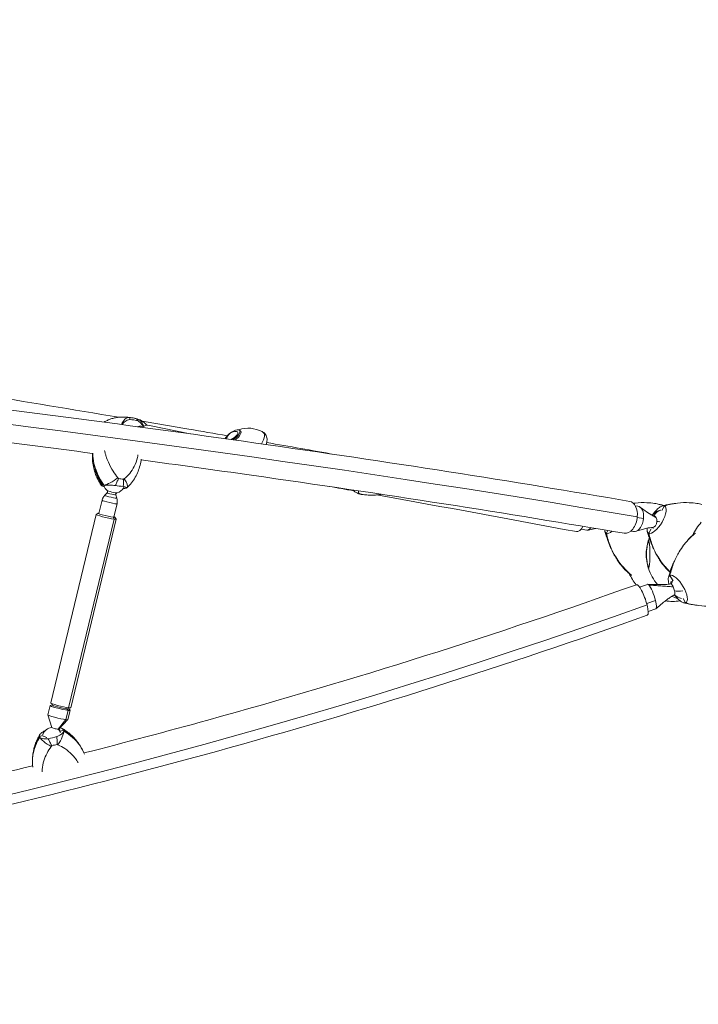
# Model space of a CAD drawing. Units: millimetres. Extents: x -6037 to 6037, y -5593 to 5412.
# Drawn here: x 2261 to 3522, y 1046 to 2877 of the extents above; entities that cross this region are included whole.
import ezdxf

# ---------------------------------------------------------------- set-up
doc = ezdxf.new("R2010")
doc.units = ezdxf.units.MM
doc.header["$LTSCALE"] = 20
doc.linetypes.add('HIDDEN', pattern=[9.525, 6.35, -3.175])
doc.layers.add('2d', color=230, linetype='Continuous')
doc.layers.add('EN-Safetyzone', color=93, linetype='HIDDEN')

msp = doc.modelspace()

# ---------------------------------------------------------------- linework, layer by layer
at = {"layer": '2d', "lineweight": 0}
for p, q in [((2490.6, 2120), (2488.3, 2120.5)), ((2578, 2106.7), (2502.4, 2122.4)), ((2670.2, 2113.1), (2671.5, 2111.2)), ((2415.9, 2011.1), (2420.1, 2010.5)), ((2423.6, 1997.1), (2419.2, 1992.4)), ((2457.8, 2005.5), (2454, 2006)), ((2408.4, 1958.8), (2414.3, 1983.3)), ((2439.9, 1993.2), (2441.7, 1987)), ((2436.1, 1952.1), (2442, 1976.7)), ((3405.2, 1973.1), (3409.9, 1972.4)), ((3459.5, 1972.7), (3454.7, 1964.4)), ((2319, 1606.2), (2403.4, 1956.9)), ((2352, 1597.3), (2436.4, 1948)), ((2355.9, 1597.3), (2440.3, 1948)), ((2407, 1959.2), (2403.4, 1957)), ((2434.8, 1951.6), (2436.4, 1948)), ((2438.1, 1951.7), (2440.3, 1948.1)), ((3408.9, 1951.4), (3420.7, 1949.4)), ((3304.5, 1929.4), (3315, 1927.5)), ((3354.4, 1926.9), (3351.5, 1921.9)), ((3397.1, 1925.8), (3401.9, 1925)), ((3435, 1930.2), (3430.3, 1921.9)), ((3351.5, 1921.9), (3351.5, 1921.9)), ((3430.3, 1921.9), (3430.3, 1921.9)), ((3469.6, 1843.3), (3474.4, 1835)), ((3413.2, 1821.7), (3428, 1826.8)), ((3426.6, 1791), (3443.1, 1796.7)), ((3494.1, 1800.8), (3498.8, 1792.6)), ((3429.4, 1776.5), (3443.7, 1781.5)), ((3498.8, 1792.6), (3498.8, 1792.6)), ((2317.8, 1601.3), (2313.7, 1584.1)), ((2321.2, 1602.6), (2318, 1601.5)), ((2321.7, 1604.7), (2321.2, 1602.6)), ((2349.7, 1597.7), (2349, 1595.1)), ((2349, 1595.1), (2350.9, 1592.4)), ((2352.8, 1597.2), (2352.3, 1595.1)), ((2352.3, 1595.2), (2354.7, 1592.7)), ((2320.7, 1560.5), (2313.7, 1584)), ((2332.3, 1557.4), (2346.7, 1575.2)), ((2333.7, 1557.4), (2350.6, 1575.2)), ((2350.9, 1592.4), (2346.7, 1575.2)), ((2354.8, 1592.4), (2350.6, 1575.2)), ((2303.7, 1545.5), (2297.9, 1544.1)), ((2343, 1555.4), (2337.2, 1553.9))]:
    msp.add_line(p, q, dxfattribs=at)
for centre, radius, start, end in [((2662.5, 2094.2), 17, 83.6566, 169.4243), ((2686.2, 2062.2), 55, 62.1637, 109.0126), ((2436.8, 2016.2), 20, 198.7589, 228.3826), ((2436.8, 2016.2), 20, 284.567, 331.5749), ((3456.7, 1940.2), 25, 100.4975, 142.406), ((3592.1, 1882.6), 87.5, 137.1055, 155.8987), ((3512.8, 1882.6), 87, 163.3245, 196.6755), ((3513.5, 1882.6), 87.5, 159.77, 162.7301), ((3513.5, 1882.6), 87.5, 197.2699, 220.0683), ((3474, 1882.6), 87.5, 204.0979, 220.2266), ((3496, 1825.1), 25, 162.3594, 173.8382), ((3474, 1882.6), 87.5, 261.6431, 279.3583), ((3513.2, 1882), 87, 242.6949, 250.5891), ((3496, 1825.1), 25, 224.4975, 259.5024), ((2322.8, 1540.7), 20, 96.0929, 161.1369), ((2322.8, 1540.7), 20, 47.5879, 56.8566)]:
    msp.add_arc(centre, radius, start, end, dxfattribs=at)
for centre, major_axis, ratio, start_param, end_param in [((529.7, 1822.9), (-4514, 381.7), 0.105684, -2.253544, -1.31603), ((2461.1, 2049.6), (-17.4, 82.3), 0.969121, -0.464142, -0.269531), ((2498.5, 2103.8), (3.9, 18.6), 0.876103, 0, 0.834311), ((2656.2, 2102.7), (10, 7.4), 0.380072, -2.027817, 0.388444), ((2657.6, 2100.9), (14.3, 10.6), 0.380072, -1.608043, 0.20592), ((2674.1, 2078.6), (40.5, 30), 0.380072, -0.810095, 0.18031), ((2656.2, 2102.7), (-10, -7.4), 0.380072, -0.388444, -0.376679), ((2489, 2070.5), (14.3, -100.7), 0.902979, -1.510627, -1.072958), ((2434.9, 2025.8), (20.8, 13.8), 0.232099, -2.690611, -1.299071), ((2433.2, 2025.6), (-20.5, -14.3), 0.178087, 0, 0.341374), ((2432.7, 1999.1), (-9.26, 2.23), 0.079508, 0.147868, 2.993725), ((2431.7, 1995.1), (-8.12, 1.95), 0.079508, -0.046066, 0.084275), ((2431.7, 1995.1), (-8.12, 1.95), 0.079508, 0.084275, 3.187659), ((2410.5, 2004.6), (-83.8, 7.1), 0.105684, -2.100258, -1.905647), ((2898.9, 2019.3), (-11.2, -22.4), 0.979667, 0, 0.26389), ((2428.1, 1980), (-13.9, 3.3), 0.079508, 0, 0.084275), ((2428.1, 1980), (-13.9, 3.3), 0.079508, 0.084275, 3.141593), ((2430.4, 1989.7), (-11.2, 2.7), 0.079508, -0.046066, 0.084275), ((2430.4, 1989.7), (-11.2, 2.7), 0.079508, 0.084275, 3.187659), ((2906.1, 2081.9), (7.4, -88.5), 0.8432, -0.25528, -0.182602), ((2422.5, 1955.3), (-15.6, 3.7), 0.079508, -0.423897, 2.499453), ((3405.9, 1948.7), (4, 23.7), 0.610094, -1.437013, 0), ((3444.9, 1947.3), (-15.1, -25.1), 0.379576, 0.047121, 3.188713), ((3445, 1947.2), (-15.1, -25.1), 0.379576, -1.94282, -1.722807), ((3456.7, 1940.2), (-1.3, 25), 0.785249, 0.120323, 0.945205), ((3445, 1947.2), (-15.1, -25.1), 0.379576, -2.332353, -1.94282), ((3445, 1947.2), (-15.1, -25.1), 0.379576, -2.714329, -2.332353), ((3445, 1947.2), (15.1, 25.1), 0.379576, 0.076953, 0.427264), ((3445, 1947.2), (15.1, 25.1), 0.379576, 0.065123, 0.076953), ((2422.5, 1955.3), (15.6, -3.7), 0.079508, -0.64214, 0.516086), ((3405.9, 1948.7), (-4, -23.7), 0.610094, 0.133783, 1.704579), ((3301.4, 1954.4), (-5.6, -29.6), 0.421954, 0, 0.923614), ((3319.4, 1951.1), (-4.4, -23.6), 0.401797, 0, 0.095991), ((3319.4, 1951.1), (-4.4, -23.6), 0.401797, 0.095991, 0.726351), ((3366.3, 1947.2), (-15.1, -25.1), 0.379576, -0.49735, -0.333023), ((3366.3, 1947.2), (-15.1, -25.1), 0.379576, -0.333023, 0.017289), ((3366.1, 1947.3), (-15.1, -25.1), 0.379576, 0.047121, 0.787371), ((3377.9, 1940.2), (1.3, -25), 0.911513, -0.92589, -0.925853), ((3405.9, 1948.7), (-4, -23.7), 0.610094, 0, 0.133783), ((3445, 1947.2), (-15.1, -25.1), 0.379576, -0.678862, -0.333023), ((3445, 1947.2), (-15.1, -25.1), 0.379576, -0.333023, 0.017289), ((3456.7, 1940.2), (1.3, -25), 0.785249, -1.303247, -1.222436), ((3366.3, 1947.2), (-15.1, -25.1), 0.379576, 0.017289, 0.029119), ((3445, 1947.2), (-15.1, -25.1), 0.379576, 0.017289, 0.029119), ((3480.3, 1882.6), (0, -55), 0.996195, -1.749448, -1.392144), ((3512.8, 1882.6), (0, -87), 0.996195, -1.570796, -1.267308), ((3484.4, 1818), (-15.1, 25.1), 0.379576, 0.333023, 0.714998), ((3484.4, 1818), (15.1, -25.1), 0.379576, -2.426594, -2.161399), ((3484.4, 1818), (-15.1, 25.1), 0.379576, -0.017288, 0.333023), ((3484.4, 1818), (-15.1, 25.1), 0.379576, -0.029118, -0.017288), ((3484.2, 1817.9), (15.1, -25.1), 0.379576, -0.04712, 3.094472), ((3496, 1825.1), (-18, -17.4), 0.902011, -1.259948, -0.914348), ((3417.5, 1797.8), (-10.2, 28.4), 0.21754, -1.974996, 0), ((3435.9, 1804.2), (-7.9, 22.7), 0.197544, -0.402349, 0), ((3435.9, 1804.2), (-7.9, 22.7), 0.197544, -1.973146, -0.402349), ((3496, 1825.1), (24.2, 6.2), 0.383865, -2.486919, -1.762143), ((3496, 1825.1), (24.2, 6.2), 0.383865, -1.590957, -1.590934), ((3435.9, 1804.2), (7.9, -22.7), 0.197544, 0, 1.168447), ((3513.2, 1882), (0, -87), 0.996195, -0.477647, -0.340838), ((3484.4, 1818), (15.1, -25.1), 0.379576, -1.372081, -1.198772), ((3484.4, 1818), (15.1, -25.1), 0.379576, -1.198772, -0.809239), ((3484.4, 1818), (15.1, -25.1), 0.379576, -0.809239, -0.427264), ((1974.1, 3161.1), (4388.6, 1123.7), 0.383865, -2.273476, -1.332972), ((3417.5, 1797.8), (10.2, -28.4), 0.21754, 0, 1.166596), ((3484.4, 1818), (15.1, -25.1), 0.379576, -0.427264, -0.076952), ((3484.4, 1818), (15.1, -25.1), 0.379576, -0.076952, -0.065122), ((2301.6, 1481), (-25.9, 85.1), 0.9496, -0.797235, -0.788642), ((2386.2, 1500.4), (-99.4, -21.6), 0.923295, -0.712055, -0.274385), ((2369.4, 1498), (18.1, -87.1), 0.943913, -2.358866, -2.351538), ((2322.8, 1540.7), (-19.4, 4.7), 0.079508, 0.296821, 0.928656), ((2322.8, 1540.7), (19.4, -4.7), 0.079508, -2.212936, -2.169826), ((2315.4, 1573), (81.5, 20.9), 0.383865, -1.682364, -1.487753), ((2286.4, 1475.5), (99.4, 21.6), 0.923295, 0.34297, 0.780639)]:
    msp.add_ellipse(centre, major_axis=major_axis, ratio=ratio, start_param=start_param, end_param=end_param, dxfattribs=at)
at = {"layer": '2d', "lineweight": 0, "extrusion": (0, 0, -1)}
for centre, major_axis, ratio, start_param, end_param in [((2462, 2112.5), (3.1, 24.8), 0.557619, -1.159519, -0.040273), ((2458, 2048.9), (-18.3, 86.9), 0.969121, 0.309431, 0.424243), ((2471, 2111), (6.1, 24.3), 0.870046, -0.000147, 0.954504), ((2485.4, 2106.5), (2.9, 14), 0.876103, -0.538488, 0), ((2656.2, 2102.7), (14, 10.3), 0.380072, -2.496504, -0.326464), ((2656.2, 2102.7), (14, 10.3), 0.380072, -0.326464, 1.759407), ((2489, 2070.5), (-14.3, 100.7), 0.902979, -2.068635, -1.630966), ((2411.5, 2017.5), (88.5, -7.5), 0.105684, -1.196046, -1.081234), ((2443.3, 2024.7), (17.2, -18.2), 0.333199, -1.1931, 0), ((2397.6, 2064.8), (-88.6, -2.6), 0.935368, -2.330789, -2.324707), ((3389.9, 1951.4), (5.1, 29.7), 0.627394, 0, 1.434658), ((2421.8, 1952.4), (-18.5, 4.4), 0.079508, -2.499453, 0.079846), ((2421.8, 1952.4), (18.5, -4.4), 0.079508, -0.079846, 0.64214), ((3389.9, 1951.4), (-5.1, -29.7), 0.627394, -1.706935, 0), ((3439, 1943.1), (-1.8, -10.5), 0.610094, -1.704579, -0.133783), ((3439, 1943.1), (1.8, 10.5), 0.610094, 0.112734, 0.660572), ((3439, 1943.1), (-1.8, -10.5), 0.610094, -2.481021, -1.704579), ((3456.7, 1940.2), (24.9, -2.1), 0.105684, -2.041996, -1.819687), ((3439, 1943.1), (-1.8, -10.5), 0.610094, -0.133783, -0.112734), ((3512.8, 1882.6), (0, 87), 0.996195, -1.570796, -1.267308), ((3430.1, 1882.6), (0, 26), 0.087156, -0.28314, 0), ((3430.1, 1882.6), (0, 26), 0.087156, 0, 3.141593), ((3430.1, 1882.6), (0, -26), 0.087156, 0, 0.28314), ((3432.3, 1810.1), (22.5, -13), 0.043578, -2.602964, -2.602788), ((3475.1, 1817.8), (-3.5, 10), 0.197544, 0.029445, 0.402349), ((3475.1, 1817.8), (3.5, -10), 0.197544, -2.739243, -1.944888), ((3475.1, 1817.8), (3.5, -10), 0.197544, -1.944888, -1.168447), ((3475.1, 1817.8), (3.5, -10), 0.197544, -1.168447, -0.029445), ((2336.3, 1596.9), (-18.5, 4.4), 0.079508, -2.499453, 0.119929), ((2337.5, 1601.7), (-18.5, 4.4), 0.079508, -2.499453, 0), ((2336.8, 1598.8), (-15.6, 3.7), 0.079508, -2.499453, 0), ((2336.8, 1598.8), (15.6, -3.7), 0.079508, 0, 0.64214), ((2337.5, 1601.7), (18.5, -4.4), 0.079508, 0, 0.64214), ((2332.2, 1579.7), (-18.5, 4.4), 0.079508, -2.499453, 0), ((2332.2, 1579.7), (18.5, -4.4), 0.079508, 0, 0.64214), ((2336.3, 1596.9), (18.5, -4.4), 0.079508, -0.119929, 0.64214), ((2327.2, 1558.9), (-6.5, 1.56), 0.079508, -2.499453, -0.045994), ((2327.2, 1558.9), (6.5, -1.56), 0.079508, 0.045994, 0.64214), ((2322.8, 1540.7), (-2.6, -19.8), 0.798281, -2.668625, -2.251077), ((2328.7, 1536.4), (12.6, 21.6), 0.300375, 0, 0.234936), ((2386.2, 1500.4), (-99.4, -21.6), 0.923295, 0.274385, 0.712055), ((2319.6, 1534.1), (-21.4, 13), 0.318249, -0.215534, 0), ((2320, 1532.7), (-21.6, 12.6), 0.263022, -1.707068, -0.315529), ((2329.1, 1534.9), (13, 21.4), 0.245148, 0.334932, 1.726472), ((2286.4, 1475.5), (99.4, 21.6), 0.923295, -0.780639, -0.34297), ((2318.4, 1561.4), (-86.1, -22), 0.383865, -1.613941, -1.499128)]:
    msp.add_ellipse(centre, major_axis=major_axis, ratio=ratio, start_param=start_param, end_param=end_param, dxfattribs=at)
at = {"layer": '2d', "lineweight": 0}
for points, knots in [([(3395, 1981.1), (3178.8, 2018.2), (2945.9, 2054.6), (2454.6, 2124.5), (2196.2, 2158.1), (1663.1, 2221.2), (1388.4, 2250.8), (832.1, 2305), (550.6, 2329.6), (-9.4, 2372.9), (-287.8, 2391.7), (-559.9, 2407.2)], [0.8791131, 0.8791131, 0.8791131, 0.8791131, 1.0666159, 1.0666159, 1.2541187, 1.2541187, 1.4416215, 1.4416215, 1.6291244, 1.6291244, 1.8166272, 1.8166272, 1.8166272, 1.8166272]), ([(2396.4, 2070.4), (2242.2, 2090.8), (2083.9, 2110.6), (1849.5, 2138.4), (1775.8, 2146.9), (1701.6, 2155.3)], [1.1404566, 1.1404566, 1.1404566, 1.1404566, 1.2541187, 1.2541187, 1.305596, 1.305596, 1.305596, 1.305596]), ([(2452.2, 2138), (2449.6, 2137.9), (2447.1, 2137.8), (2442.3, 2137.2), (2439.9, 2136.8), (2435.2, 2135.8), (2433, 2135.2), (2428.5, 2133.7), (2426.3, 2132.8), (2422.1, 2130.8), (2420.1, 2129.7), (2418.2, 2128.5)], [-64.192916, -64.192916, -64.192916, -64.192916, -57.083082, -57.083082, -49.973247, -49.973247, -42.863413, -42.863413, -35.753578, -35.753578, -28.854622, -28.854622, -28.854622, -28.854622]), ([(2451.3, 2123.9), (2451.4, 2124), (2451.5, 2124.1), (2453, 2126.4), (2455, 2128.3), (2459.6, 2131.4), (2462.4, 2132.6), (2465.6, 2133.4)], [6.928852, 6.928852, 6.928852, 6.928852, 7.296458, 7.296458, 15.435418, 15.435418, 24.441619, 24.441619, 24.441619, 24.441619]), ([(2477, 2135.2), (2475.4, 2135.6), (2473.8, 2136), (2470.5, 2136.6), (2468.9, 2136.9), (2465.6, 2137.3), (2463.9, 2137.5), (2460.6, 2137.8), (2458.9, 2137.9), (2455.5, 2138), (2453.9, 2138), (2452.2, 2138)], [6.0447797, 6.0447797, 6.0447797, 6.0447797, 6.0966432, 6.0966432, 6.1485066, 6.1485066, 6.2003701, 6.2003701, 6.2522336, 6.2522336, 6.3040971, 6.3040971, 6.3040971, 6.3040971]), ([(2465.6, 2133.4), (2465.7, 2134.6), (2465.8, 2135.4), (2466, 2136.7), (2466.1, 2137.1), (2466.2, 2137.1), (2466.2, 2137.1), (2466.2, 2137.1)], [0.000493, 0.000493, 0.000493, 0.000493, 7.229077, 7.229077, 14.382658, 14.382658, 14.42037, 14.42037, 14.42037, 14.42037]), ([(2476, 2135.5), (2476, 2135.5), (2476, 2135.5), (2477.1, 2135.2), (2478.1, 2134.6), (2479.9, 2133), (2480.7, 2132), (2481.3, 2130.7)], [-0.037723, -0.037723, -0.037723, -0.037723, 0, 0, 7.155566, 7.155566, 14.386049, 14.386049, 14.386049, 14.386049]), ([(2497.7, 2122.6), (2496, 2124.7), (2494.2, 2126.5), (2489.8, 2129.9), (2487.3, 2131.4), (2482.2, 2133.7), (2479.6, 2134.6), (2477, 2135.2)], [-22.827769, -22.827769, -22.827769, -22.827769, -16.807171, -16.807171, -9.147699, -9.147699, -1.488226, -1.488226, -1.488226, -1.488226]), ([(2481.3, 2130.7), (2484.2, 2128.9), (2486.5, 2126.7), (2489.4, 2123), (2490.2, 2121.6), (2490.9, 2120.2)], [1.238882, 1.238882, 1.238882, 1.238882, 11.753635, 11.753635, 17.311733, 17.311733, 17.311733, 17.311733]), ([(2489.1, 2130.2), (2517.9, 2125.3), (2546.7, 2120.4), (2599.2, 2111.4), (2623, 2107.3), (2646.8, 2103.2)], [6.52470179, 6.52470179, 6.52470179, 6.52470179, 6.54475815, 6.54475815, 6.56144899, 6.56144899, 6.56144899, 6.56144899]), ([(2480.2, 2120), (2481.4, 2120.4), (2482.7, 2120.7), (2485.5, 2120.9), (2486.9, 2120.8), (2488.3, 2120.5)], [5.9883333, 5.9883333, 5.9883333, 5.9883333, 6.2243102, 6.2243102, 6.4636535, 6.4636535, 6.4636535, 6.4636535]), ([(2719.1, 2086.8), (2719.5, 2087.8), (2719.8, 2088.7), (2720.7, 2092.1), (2721, 2094.6), (2720.6, 2099.9), (2719.8, 2102.8), (2716.9, 2107.2), (2715.2, 2108.8), (2712.9, 2110.3), (2712.4, 2110.6), (2711.9, 2110.9)], [1.0413097, 1.0413097, 1.0413097, 1.0413097, 1.125885, 1.125885, 1.3369306, 1.3369306, 1.5479762, 1.5479762, 1.7129156, 1.7129156, 1.7565827, 1.7565827, 1.7565827, 1.7565827]), ([(2396.3, 2070.4), (2396.1, 2066.5), (2396.1, 2062.5), (2396.7, 2054.4), (2397.2, 2050.3), (2398.8, 2042.1), (2399.9, 2038.1), (2402.5, 2030.1), (2404.2, 2026.2), (2408, 2018.5), (2410.2, 2014.8), (2412.7, 2011.3)], [-48.216381, -48.216381, -48.216381, -48.216381, -39.110325, -39.110325, -29.7048, -29.7048, -20.299276, -20.299276, -10.893751, -10.893751, -1.488226, -1.488226, -1.488226, -1.488226]), ([(2443.5, 2024.9), (2440.5, 2028.7), (2437.5, 2032.8), (2434.9, 2037.1), (2431.5, 2042.5), (2428.5, 2048.1), (2426, 2053.8), (2424.4, 2057.4), (2423, 2061), (2421.8, 2064.7), (2421.2, 2066.5), (2420.7, 2068.3), (2420.2, 2070.1), (2419.7, 2072.1), (2419.2, 2074.1), (2418.8, 2076)], [-75.879584, -75.879584, -75.879584, -75.879584, -63.82844, -63.82844, -63.82844, -48.354879, -48.354879, -48.354879, -38.683903, -38.683903, -38.683903, -33.848415, -33.848415, -33.848415, -28.583195, -28.583195, -28.583195, -28.583195]), ([(2414.7, 2010.9), (2411.7, 2015.2), (2409.1, 2019.9), (2406.8, 2024.7), (2405.2, 2028.2), (2403.9, 2031.8), (2402.7, 2035.4), (2402.1, 2037.3), (2401.6, 2039.2), (2401.1, 2041.1), (2400.2, 2044.5), (2399.6, 2048.1), (2399.1, 2051.6)], [1.488226, 1.488226, 1.488226, 1.488226, 13.652624, 13.652624, 13.652624, 22.430873, 22.430873, 22.430873, 26.98362, 26.98362, 26.98362, 35.19538, 35.19538, 35.19538, 35.19538]), ([(2399.1, 2051.6), (2399.8, 2049), (2400.6, 2046.4), (2401.5, 2043.8), (2403.6, 2037.3), (2406.3, 2031), (2409.5, 2024.9), (2411.9, 2020.2), (2414.6, 2015.6), (2417.5, 2011.3)], [42.173465, 42.173465, 42.173465, 42.173465, 48.354879, 48.354879, 48.354879, 63.82844, 63.82844, 63.82844, 75.879584, 75.879584, 75.879584, 75.879584]), ([(2480.9, 2067.7), (2480.7, 2066), (2480.4, 2064.3), (2478.8, 2056.9), (2476.8, 2051.2), (2471.7, 2041.5), (2468.9, 2037.2), (2462.5, 2029.7), (2459.1, 2026.3), (2455.3, 2023.3)], [-48.787072, -48.787072, -48.787072, -48.787072, -44.028475, -44.028475, -27.613052, -27.613052, -13.806526, -13.806526, -1.488226, -1.488226, -1.488226, -1.488226]), ([(2487, 2059.9), (2486.5, 2056), (2485.8, 2052.2), (2483.9, 2044.4), (2482.6, 2040.6), (2479.6, 2033.1), (2477.9, 2029.5), (2473.8, 2022.4), (2471.5, 2019), (2466.3, 2012.4), (2463.5, 2009.4), (2460.5, 2006.5)], [-48.396531, -48.396531, -48.396531, -48.396531, -39.117595, -39.117595, -29.710253, -29.710253, -20.302911, -20.302911, -10.895569, -10.895569, -1.488226, -1.488226, -1.488226, -1.488226]), ([(3384.8, 1921.7), (3169.2, 1958.7), (2936.8, 1994.9), (2624.3, 2039.4), (2556, 2048.9), (2486.8, 2058.3)], [0.8791131, 0.8791131, 0.8791131, 0.8791131, 1.0666159, 1.0666159, 1.1181527, 1.1181527, 1.1181527, 1.1181527]), ([(2438.7, 2010.6), (2439.8, 2012.6), (2440.8, 2014.7), (2442.8, 2019), (2443.8, 2021.2), (2444.7, 2023.4), (2444.7, 2023.4), (2444.7, 2023.4)], [0.000493, 0.000493, 0.000493, 0.000493, 7.229077, 7.229077, 14.382658, 14.382658, 14.42037, 14.42037, 14.42037, 14.42037]), ([(2453.9, 2022.2), (2453.9, 2022.2), (2453.9, 2022.2), (2454.1, 2019.8), (2454.2, 2017.5), (2454.1, 2012.9), (2453.8, 2010.7), (2453.4, 2008.6)], [-0.037723, -0.037723, -0.037723, -0.037723, 0, 0, 7.155566, 7.155566, 14.386049, 14.386049, 14.386049, 14.386049]), ([(2412.7, 2011.3), (2412.7, 2011.2), (2412.8, 2011.1), (2412.9, 2011), (2413, 2010.9), (2413.1, 2010.7), (2413.1, 2010.6), (2413.2, 2010.5), (2413.3, 2010.4), (2413.4, 2010.2), (2413.5, 2010.2), (2413.5, 2010.1)], [-67.380409, -67.380409, -67.380409, -67.380409, -67.166467, -67.166467, -66.952524, -66.952524, -66.738581, -66.738581, -66.524638, -66.524638, -66.310695, -66.310695, -66.310695, -66.310695]), ([(2418.4, 2008.4), (2417, 2008.7), (2415.9, 2009), (2414.1, 2009.6), (2413.5, 2009.9), (2413.4, 2010.5), (2413.8, 2010.7), (2414.7, 2010.9)], [4.243534, 4.243534, 4.243534, 4.243534, 11.753635, 11.753635, 20.832162, 20.832162, 29.338176, 29.338176, 29.338176, 29.338176]), ([(2417.5, 2011.3), (2418.7, 2011.4), (2420.3, 2011.5), (2424.3, 2011.5), (2426.7, 2011.4), (2432.2, 2011.1), (2435.3, 2010.9), (2438.7, 2010.6)], [0, 0, 0, 0, 7.296458, 7.296458, 15.435418, 15.435418, 24.441619, 24.441619, 24.441619, 24.441619]), ([(2423.6, 1997.1), (2423.9, 1997.3), (2424.1, 1997.6), (2424.3, 1998.3), (2424.4, 1998.6), (2424.5, 1999.3), (2424.4, 1999.6), (2424.3, 2000.1), (2424.2, 2000.3), (2424, 2000.7), (2423.8, 2000.9), (2423.7, 2001.1), (2423.6, 2001.2), (2423.5, 2001.2)], [4.6663227, 4.6663227, 4.6663227, 4.6663227, 4.6996565, 4.6996565, 4.726802, 4.726802, 4.754117, 4.754117, 4.7864378, 4.7864378, 4.8250965, 4.8250965, 4.8602568, 4.8602568, 4.8602568, 4.8602568]), ([(2441.8, 1996.8), (2441.8, 1996.8), (2441.7, 1996.7), (2441.4, 1996.6), (2441.2, 1996.5), (2440.8, 1996.3), (2440.5, 1996), (2440.1, 1995.5), (2439.9, 1995.1), (2439.8, 1994.4), (2439.7, 1994.1), (2439.8, 1993.6), (2439.8, 1993.4), (2439.9, 1993.2)], [1.4229285, 1.4229285, 1.4229285, 1.4229285, 1.4617154, 1.4617154, 1.5005022, 1.5005022, 1.5386548, 1.5386548, 1.5688414, 1.5688414, 1.5953907, 1.5953907, 1.6168626, 1.6168626, 1.6168626, 1.6168626]), ([(2453.4, 2008.6), (2455.7, 2008.2), (2457.5, 2007.7), (2459.6, 2007), (2460.1, 2006.7), (2460.2, 2006.1), (2459.8, 2005.9), (2458.9, 2005.7)], [1.238882, 1.238882, 1.238882, 1.238882, 11.753635, 11.753635, 20.832162, 20.832162, 29.338176, 29.338176, 29.338176, 29.338176]), ([(2887.7, 1996.9), (2886.2, 1997.7), (2884.6, 1998.7), (2882.1, 2000.6), (2881.2, 2001.5), (2880.3, 2002.4)], [-75.879584, -75.879584, -75.879584, -75.879584, -73.082002, -73.082002, -71.459816, -71.459816, -71.459816, -71.459816]), ([(2892.1, 1995.2), (2891.8, 1995.3), (2891.6, 1995.4), (2891, 1995.5), (2890.7, 1995.7), (2890.1, 1995.9), (2889.8, 1996), (2889.2, 1996.2), (2888.9, 1996.4), (2888.3, 1996.6), (2888, 1996.8), (2887.7, 1996.9)], [-2.73759, -2.73759, -2.73759, -2.73759, -2.190072, -2.190072, -1.642554, -1.642554, -1.095036, -1.095036, -0.547518, -0.547518, 0, 0, 0, 0]), ([(2893.8, 1994.8), (2892.5, 1995.4), (2891.6, 1996.2), (2891.1, 1997.2), (2890.6, 1998.2), (2890.5, 1999.4), (2890.9, 2000.8)], [-75.879584, -75.879584, -75.879584, -75.879584, -63.82844, -63.82844, -63.82844, -51.384047, -51.384047, -51.384047, -51.384047]), ([(2419.2, 1992.4), (2418.8, 1992), (2418.4, 1991.6), (2417.6, 1990.6), (2417.2, 1990), (2416.5, 1988.9), (2416.1, 1988.3), (2415.5, 1986.9), (2415.2, 1986.3), (2414.7, 1984.8), (2414.4, 1984.1), (2414.3, 1983.3)], [4.66632266, 4.66632266, 4.66632266, 4.66632266, 4.67553593, 4.67553593, 4.68474919, 4.68474919, 4.69396245, 4.69396245, 4.70317572, 4.70317572, 4.71238898, 4.71238898, 4.71238898, 4.71238898]), ([(2442, 1976.7), (2442.2, 1977.4), (2442.3, 1978.2), (2442.5, 1979.7), (2442.5, 1980.4), (2442.5, 1981.9), (2442.5, 1982.6), (2442.4, 1984), (2442.3, 1984.6), (2442, 1985.9), (2441.9, 1986.5), (2441.7, 1987)], [7.85398163, 7.85398163, 7.85398163, 7.85398163, 7.8631949, 7.8631949, 7.87240816, 7.87240816, 7.88162142, 7.88162142, 7.89083469, 7.89083469, 7.90004795, 7.90004795, 7.90004795, 7.90004795]), ([(2892.1, 1995.2), (2892.8, 1995), (2893.6, 1994.8), (2894.3, 1994.7), (2894.3, 1994.7), (2894.4, 1994.7)], [11.25574, 11.25574, 11.25574, 11.25574, 14.382658, 14.382658, 14.42037, 14.42037, 14.42037, 14.42037]), ([(2899.8, 1993.7), (2899.3, 1993.8), (2898.9, 1993.8), (2898, 1994), (2897.6, 1994), (2896.7, 1994.2), (2896.3, 1994.2), (2895.4, 1994.4), (2895, 1994.5), (2894.2, 1994.7), (2893.7, 1994.8), (2893.3, 1994.9)], [3.25405906, 3.25405906, 3.25405906, 3.25405906, 3.26947602, 3.26947602, 3.28489298, 3.28489298, 3.30030994, 3.30030994, 3.31572691, 3.31572691, 3.33114387, 3.33114387, 3.33114387, 3.33114387]), ([(2933.8, 1994.3), (2931.5, 1993.9), (2929.2, 1993.6), (2923.8, 1993), (2920.8, 1992.8), (2914.7, 1992.7), (2911.7, 1992.7), (2905.7, 1993), (2902.7, 1993.3), (2899.8, 1993.7)], [3.0000737, 3.0000737, 3.0000737, 3.0000737, 3.051672, 3.051672, 3.1191344, 3.1191344, 3.1865967, 3.1865967, 3.2540591, 3.2540591, 3.2540591, 3.2540591]), ([(3401.9, 1977.4), (3402.9, 1977.6), (3404, 1977.7), (3412.5, 1978.8), (3419.8, 1979), (3431.7, 1978.5), (3436.5, 1978), (3444.3, 1976.8), (3447.4, 1976.1), (3450.4, 1975.4)], [0.171016, 0.171016, 0.171016, 0.171016, 0.1971802, 0.1971802, 0.3841064, 0.3841064, 0.5125661, 0.5125661, 0.5992904, 0.5992904, 0.5992904, 0.5992904]), ([(3459.5, 1972.7), (3467.8, 1975.1), (3475.9, 1976.9), (3491.3, 1978.8), (3498.5, 1979), (3510.5, 1978.5), (3515.3, 1978), (3523.1, 1976.8), (3526.1, 1976.1), (3529.2, 1975.4)], [0, 0, 0, 0, 0.1971802, 0.1971802, 0.3841064, 0.3841064, 0.5125661, 0.5125661, 0.5992904, 0.5992904, 0.5992904, 0.5992904]), ([(3414, 1970.5), (3416, 1969), (3418, 1967.6), (3423.9, 1963.3), (3427.9, 1960.5), (3432, 1958.1)], [0, 0, 0, 0, 10.000217, 10.000217, 29.812269, 29.812269, 29.812269, 29.812269]), ([(3455.5, 1972.7), (3457.8, 1973.3), (3460.1, 1973.9), (3465.4, 1975.1), (3468.5, 1975.7), (3473.6, 1976.5), (3475.6, 1976.7), (3477.7, 1977)], [0, 0, 0, 0, 7.457921, 7.457921, 17.161324, 17.161324, 23.5505, 23.5505, 23.5505, 23.5505]), ([(3432, 1958.1), (3434.1, 1956.9), (3436.2, 1955.7), (3439.4, 1954.2), (3440.4, 1953.8), (3441.5, 1953.4)], [0, 0, 0, 0, 10.006413, 10.006413, 14.797525, 14.797525, 14.797525, 14.797525]), ([(3331.6, 1930.7), (3327.9, 1930), (3324.2, 1929.2), (3319.3, 1928.1), (3318, 1927.8), (3316.7, 1927.5)], [27.521879, 27.521879, 27.521879, 27.521879, 40.174286, 40.174286, 44.542726, 44.542726, 44.542726, 44.542726]), ([(3397.2, 1844.6), (3394.9, 1846.2), (3392.7, 1848), (3388.5, 1851.7), (3386.6, 1853.6), (3382.9, 1857.5), (3381.2, 1859.5), (3377.7, 1863.9), (3375.9, 1866.2), (3372.4, 1871.3), (3370.7, 1874), (3367.2, 1879.8), (3365.4, 1882.8), (3362.2, 1889.1), (3360.7, 1892.4), (3357.9, 1898.8), (3356.7, 1901.9), (3354.2, 1908.5), (3353, 1911.9), (3351.1, 1918), (3350.2, 1920.7), (3349.5, 1923.4)], [0.009044, 0.009044, 0.009044, 0.009044, 8.683595, 8.683595, 16.901029, 16.901029, 25.157562, 25.157562, 34.124775, 34.124775, 44.268645, 44.268645, 55.20529, 55.20529, 66.348134, 66.348134, 77.211129, 77.211129, 88.477861, 88.477861, 97.241768, 97.241768, 97.241768, 97.241768]), ([(3438, 1932.6), (3436.1, 1932.6), (3434.3, 1932.4), (3430.5, 1931.9), (3428.5, 1931.5), (3423.9, 1930.5), (3421.4, 1929.8), (3415.5, 1928.2), (3412.1, 1927.2), (3408, 1925.9), (3407.2, 1925.6), (3406.4, 1925.4)], [0, 0, 0, 0, 7.751741, 7.751741, 16.241713, 16.241713, 26.985382, 26.985382, 41.393276, 41.393276, 44.611886, 44.611886, 44.611886, 44.611886]), ([(3469.7, 1849.5), (3469.5, 1849.7), (3469.4, 1849.8), (3467.3, 1851.7), (3465.3, 1853.6), (3461.7, 1857.5), (3459.9, 1859.5), (3456.4, 1863.9), (3454.7, 1866.2), (3451.2, 1871.3), (3449.4, 1874), (3445.9, 1879.8), (3444.2, 1882.8), (3440.9, 1889.1), (3439.5, 1892.4), (3436.7, 1898.8), (3435.4, 1901.9), (3432.9, 1908.5), (3431.7, 1911.9), (3429.8, 1918), (3429, 1920.7), (3428.2, 1923.4)], [8.150669, 8.150669, 8.150669, 8.150669, 8.683595, 8.683595, 16.901029, 16.901029, 25.157561, 25.157561, 34.124774, 34.124774, 44.268645, 44.268645, 55.205289, 55.205289, 66.348134, 66.348134, 77.211128, 77.211128, 88.47786, 88.47786, 97.241768, 97.241768, 97.241768, 97.241768]), ([(3351.5, 1921.9), (3353.5, 1913.3), (3356, 1905.2), (3361.8, 1890.6), (3365.2, 1884), (3371.4, 1873.6), (3374.2, 1869.6), (3379, 1863.2), (3381.1, 1860.8), (3383.2, 1858.5)], [0.0002871, 0.0002871, 0.0002871, 0.0002871, 0.1971802, 0.1971802, 0.3841064, 0.3841064, 0.5125661, 0.5125661, 0.5992758, 0.5992758, 0.5992758, 0.5992758]), ([(3430.3, 1921.9), (3432.2, 1913.3), (3434.7, 1905.2), (3440.5, 1890.6), (3443.9, 1884), (3450.2, 1873.6), (3452.9, 1869.6), (3457.8, 1863.2), (3459.8, 1860.8), (3461.9, 1858.5)], [0.0002871, 0.0002871, 0.0002871, 0.0002871, 0.1971802, 0.1971802, 0.3841064, 0.3841064, 0.5125661, 0.5125661, 0.5992758, 0.5992758, 0.5992758, 0.5992758]), ([(3469.6, 1843.3), (3471.6, 1851.9), (3474.1, 1860), (3479.9, 1874.7), (3483.3, 1881.2), (3489.5, 1891.6), (3492.3, 1895.7), (3497.1, 1902), (3499.2, 1904.4), (3501.3, 1906.8)], [0, 0, 0, 0, 0.1971802, 0.1971802, 0.3841064, 0.3841064, 0.5125661, 0.5125661, 0.5992904, 0.5992904, 0.5992904, 0.5992904]), ([(3499.4, 1904.6), (3499.5, 1904.7), (3499.6, 1904.8), (3500.2, 1905.7), (3500.8, 1906.5), (3502.3, 1908.4), (3503.2, 1909.5), (3505.3, 1911.8), (3506.5, 1913.1), (3509, 1915.6), (3510.4, 1916.9), (3513, 1919), (3514.1, 1919.8), (3515.3, 1920.7)], [30.155228, 30.155228, 30.155228, 30.155228, 30.65655, 30.65655, 34.084032, 34.084032, 38.526358, 38.526358, 43.894689, 43.894689, 49.620691, 49.620691, 53.927142, 53.927142, 53.927142, 53.927142]), ([(3501.3, 1906.8), (3505.2, 1911.5), (3509.5, 1915.8), (3515.1, 1920.2), (3516.1, 1920.9), (3517.1, 1921.7)], [0.6055998, 0.6055998, 0.6055998, 0.6055998, 0.7686548, 0.7686548, 0.8026546, 0.8026546, 0.8026546, 0.8026546]), ([(3516.9, 1921.6), (3516.9, 1921.6), (3516.9, 1921.6), (3516.9, 1921.6), (3516.9, 1921.6), (3516.9, 1921.6), (3516.9, 1921.6), (3516.9, 1921.6), (3516.9, 1921.6), (3516.9, 1921.6), (3516.9, 1921.6), (3516.9, 1921.6), (3516.9, 1921.6), (3516.9, 1921.6), (3516.9, 1921.6), (3516.8, 1921.6), (3516.8, 1921.5), (3516.6, 1921.5), (3516.4, 1921.4), (3515.9, 1921.1), (3515.6, 1920.9), (3515.3, 1920.7)], [-25.077802, -25.077802, -25.077802, -25.077802, -25.077263, -25.077263, -25.076668, -25.076668, -25.075246, -25.075246, -25.071658, -25.071658, -25.06183, -25.06183, -25.03089, -25.03089, -24.925276, -24.925276, -24.505768, -24.505768, -22.95608, -22.95608, -20.074114, -20.074114, -20.074114, -20.074114]), ([(3468, 1843.6), (3468.8, 1846.8), (3469.7, 1849.9), (3471.9, 1856.2), (3473.1, 1859.5), (3475.6, 1865.1), (3476.8, 1867.5), (3478, 1869.8)], [0, 0, 0, 0, 10.005775, 10.005775, 20.758849, 20.758849, 28.789057, 28.789057, 28.789057, 28.789057]), ([(3381.9, 1859.9), (3386.1, 1854.7), (3390.7, 1849.9), (3396.8, 1845.1), (3397.8, 1844.4), (3398.8, 1843.7)], [0.5895768, 0.5895768, 0.5895768, 0.5895768, 0.7686548, 0.7686548, 0.8026572, 0.8026572, 0.8026572, 0.8026572]), ([(3383.2, 1858.5), (3387.1, 1853.7), (3391.4, 1849.4), (3397, 1845), (3398, 1844.3), (3399, 1843.6)], [0.6055854, 0.6055854, 0.6055854, 0.6055854, 0.7686548, 0.7686548, 0.8026544, 0.8026544, 0.8026544, 0.8026544]), ([(3397.2, 1844.6), (3397.6, 1844.3), (3398, 1844.1), (3398.5, 1843.8), (3398.6, 1843.7), (3398.8, 1843.7), (3398.8, 1843.7), (3398.8, 1843.7), (3398.8, 1843.7), (3398.8, 1843.7)], [-4.809698, -4.809698, -4.809698, -4.809698, -1.364493, -1.364493, -0.098174, -0.098174, -0.007298, -0.007298, 0, 0, 0, 0]), ([(2380.4, 1513.2), (2457.4, 1532.8), (2534.2, 1553.2), (2881.7, 1649.2), (3148.8, 1733.7), (3407.4, 1826.2)], [4.8069869, 4.8069869, 4.8069869, 4.8069869, 4.8600891, 4.8600891, 5.04819, 5.04819, 5.04819, 5.04819]), ([(3428.4, 1826.9), (3431.6, 1826.7), (3434.9, 1826.6), (3445.9, 1826.2), (3453.7, 1826.1), (3464.9, 1826.8), (3468.3, 1827.2), (3471.7, 1827.8)], [0, 0, 0, 0, 10.000204, 10.000204, 33.969741, 33.969741, 44.507596, 44.507596, 44.507596, 44.507596]), ([(3478.6, 1807.8), (3476.5, 1806.7), (3474.5, 1805.4), (3470.3, 1802.7), (3468.1, 1801.2), (3463.3, 1797.6), (3460.6, 1795.6), (3454.5, 1790.6), (3451, 1787.7), (3446.4, 1783.7), (3445.2, 1782.7), (3444.1, 1781.7)], [0, 0, 0, 0, 7.36297, 7.36297, 15.464237, 15.464237, 25.800236, 25.800236, 39.751497, 39.751497, 44.517457, 44.517457, 44.517457, 44.517457]), ([(3515.4, 1788.6), (3515.2, 1788.6), (3514.9, 1788.6), (3510.9, 1789.2), (3507.1, 1789.9), (3500.6, 1791.2), (3497.9, 1791.8), (3495.2, 1792.5)], [76.292862, 76.292862, 76.292862, 76.292862, 77.153421, 77.153421, 89.314643, 89.314643, 98.080292, 98.080292, 98.080292, 98.080292]), ([(3498.9, 1792.6), (3507.2, 1790.1), (3515.3, 1788.4), (3530.6, 1786.4), (3537.9, 1786.3), (3549.8, 1786.8), (3554.6, 1787.2), (3562.4, 1788.5), (3565.5, 1789.1), (3568.5, 1789.9)], [0.0002871, 0.0002871, 0.0002871, 0.0002871, 0.1971802, 0.1971802, 0.3841064, 0.3841064, 0.5125661, 0.5125661, 0.5992757, 0.5992757, 0.5992757, 0.5992757]), ([(-518.1, 1132.6), (-291.1, 1118.2), (-49.4, 1115.6), (454.7, 1134.2), (717.2, 1155.4), (1253.8, 1220.9), (1527.9, 1265.2), (2078.2, 1375.2), (2354.4, 1440.9), (2899.1, 1591.5), (3167.7, 1676.4), (3427.7, 1769.4)], [4.1076856, 4.1076856, 4.1076856, 4.1076856, 4.2957865, 4.2957865, 4.4838874, 4.4838874, 4.6719882, 4.6719882, 4.8600891, 4.8600891, 5.04819, 5.04819, 5.04819, 5.04819]), ([(2336, 1559.8), (2337.6, 1559.6), (2338.9, 1559.2), (2341.3, 1558.1), (2342.1, 1557.4), (2342.5, 1556.5)], [13.306642, 13.306642, 13.306642, 13.306642, 20.832162, 20.832162, 29.338176, 29.338176, 29.338176, 29.338176]), ([(2377.2, 1520), (2375.6, 1523.1), (2373.8, 1526.1), (2369.9, 1532), (2367.8, 1534.8), (2363.3, 1540.1), (2360.9, 1542.7), (2355.8, 1547.6), (2353.1, 1549.9), (2347.4, 1554.2), (2344.4, 1556.2), (2341.3, 1558)], [-41.289748, -41.289748, -41.289748, -41.289748, -33.329443, -33.329443, -25.369139, -25.369139, -17.408835, -17.408835, -9.448531, -9.448531, -1.488226, -1.488226, -1.488226, -1.488226]), ([(2342.5, 1556.5), (2346.9, 1553.9), (2351.2, 1550.9), (2355.2, 1547.5), (2358, 1545.1), (2360.8, 1542.4), (2363.3, 1539.7), (2364.6, 1538.2), (2365.9, 1536.7), (2367.1, 1535.2), (2369.3, 1532.5), (2371.4, 1529.6), (2373.3, 1526.6)], [1.488226, 1.488226, 1.488226, 1.488226, 13.652624, 13.652624, 13.652624, 22.430873, 22.430873, 22.430873, 26.98362, 26.98362, 26.98362, 35.19538, 35.19538, 35.19538, 35.19538]), ([(2298.3, 1547.1), (2296.5, 1544.2), (2294.9, 1541.3), (2292.1, 1535.1), (2290.9, 1532), (2288.7, 1525.6), (2287.8, 1522.3), (2286.4, 1515.8), (2285.9, 1512.5), (2285.1, 1505.9), (2284.9, 1502.6), (2284.8, 1499.3)], [-75.879584, -75.879584, -75.879584, -75.879584, -68.291391, -68.291391, -60.703198, -60.703198, -53.115004, -53.115004, -45.526811, -45.526811, -37.938617, -37.938617, -37.938617, -37.938617]), ([(2285.1, 1504.6), (2285.3, 1507.2), (2285.6, 1509.9), (2286, 1512.5), (2287, 1519), (2288.7, 1525.4), (2291.1, 1531.6), (2293, 1536.4), (2295.3, 1541), (2297.9, 1545.4)], [42.173465, 42.173465, 42.173465, 42.173465, 48.354879, 48.354879, 48.354879, 63.82844, 63.82844, 63.82844, 75.879584, 75.879584, 75.879584, 75.879584]), ([(2298.4, 1542.9), (2295.8, 1538.4), (2293.5, 1533.9), (2291.6, 1529.2), (2290.2, 1525.9), (2289, 1522.5), (2288, 1519.2), (2287.5, 1517.4), (2287.1, 1515.7), (2286.7, 1513.9), (2286, 1510.8), (2285.5, 1507.7), (2285.1, 1504.6)], [1.488226, 1.488226, 1.488226, 1.488226, 13.652624, 13.652624, 13.652624, 22.430873, 22.430873, 22.430873, 26.98362, 26.98362, 26.98362, 35.19538, 35.19538, 35.19538, 35.19538]), ([(2297.9, 1545.4), (2297.9, 1546.3), (2298.3, 1547.4), (2300.1, 1549.7), (2301.6, 1550.9), (2304.9, 1553.1), (2306.8, 1554.1), (2308.9, 1555.1)], [0, 0, 0, 0, 7.296458, 7.296458, 15.435418, 15.435418, 22.453467, 22.453467, 22.453467, 22.453467]), ([(2314.3, 1539.6), (2311.1, 1539.3), (2308.3, 1539.3), (2303.9, 1539.7), (2302.2, 1540.1), (2299.6, 1541.3), (2298.8, 1542), (2298.4, 1542.9)], [1.238882, 1.238882, 1.238882, 1.238882, 11.753635, 11.753635, 20.832162, 20.832162, 29.338176, 29.338176, 29.338176, 29.338176]), ([(2320.7, 1526.8), (2320.7, 1526.8), (2320.7, 1526.8), (2319.5, 1528.9), (2318.4, 1530.9), (2316.2, 1535.2), (2315.2, 1537.4), (2314.3, 1539.6)], [-0.037723, -0.037723, -0.037723, -0.037723, 0, 0, 7.155566, 7.155566, 14.386049, 14.386049, 14.386049, 14.386049]), ([(2343, 1554.1), (2343.1, 1553.1), (2342.6, 1552.1), (2340.8, 1549.8), (2339.4, 1548.6), (2335.6, 1546.1), (2333.1, 1544.8), (2330.2, 1543.6)], [0, 0, 0, 0, 7.296458, 7.296458, 15.435418, 15.435418, 24.441619, 24.441619, 24.441619, 24.441619]), ([(2330.2, 1543.6), (2330.4, 1541.2), (2330.5, 1538.8), (2330.6, 1534), (2330.6, 1531.6), (2330.6, 1529.3), (2330.6, 1529.3), (2330.6, 1529.3)], [0.000493, 0.000493, 0.000493, 0.000493, 7.229077, 7.229077, 14.382658, 14.382658, 14.42037, 14.42037, 14.42037, 14.42037]), ([(2373.3, 1526.6), (2371.9, 1528.6), (2370.5, 1530.5), (2368.9, 1532.3), (2365, 1537), (2360.6, 1541.3), (2355.6, 1545.3), (2351.7, 1548.5), (2347.5, 1551.4), (2343, 1554.1)], [42.173465, 42.173465, 42.173465, 42.173465, 48.354879, 48.354879, 48.354879, 63.82844, 63.82844, 63.82844, 75.879584, 75.879584, 75.879584, 75.879584]), ([(2303, 1478.1), (2302.9, 1479.6), (2302.9, 1481.1), (2303.3, 1487.9), (2304.3, 1493.3), (2307.5, 1503.4), (2309.4, 1508.1), (2314.1, 1517), (2316.7, 1521.2), (2319.6, 1525.3)], [-48.787068, -48.787068, -48.787068, -48.787068, -44.028475, -44.028475, -27.613052, -27.613052, -13.806526, -13.806526, -1.488226, -1.488226, -1.488226, -1.488226]), ([(2332.2, 1528.5), (2336.7, 1526.3), (2340.9, 1523.9), (2344.8, 1521.3), (2349.8, 1518), (2354.2, 1514.4), (2358.1, 1510.6), (2360.5, 1508.2), (2362.6, 1505.7), (2364.6, 1503.1), (2365.5, 1501.8), (2366.4, 1500.5), (2367.3, 1499.2), (2368.2, 1497.8), (2369.1, 1496.3), (2369.8, 1494.8)], [-75.879584, -75.879584, -75.879584, -75.879584, -63.82844, -63.82844, -63.82844, -48.354879, -48.354879, -48.354879, -38.683903, -38.683903, -38.683903, -33.848415, -33.848415, -33.848415, -28.583199, -28.583199, -28.583199, -28.583199])]:
    msp.add_open_spline(points, degree=3, knots=knots, dxfattribs=at)
for points, degree in [([(1924.3, 2222.2), (2099.7, 2194.6), (2273.8, 2166.4), (2445.3, 2137.5)], 3), ([(2464.5, 2137.3), (2460.2, 2137.9), (2456.1, 2138.1), (2452.2, 2138)], 3), ([(2466.2, 2137.1), (2465.6, 2137.2), (2465.1, 2137.3), (2464.5, 2137.3)], 3), ([(2477, 2135.2), (2476.7, 2135.3), (2476.3, 2135.4), (2476, 2135.5)], 3), ([(2720.3, 2090.5), (2762.4, 2083.2), (2804.4, 2075.8), (2846.1, 2068.4)], 3), ([(2399.1, 2051.6), (2397.8, 2057.8), (2397.2, 2064.2), (2397.2, 2070.5)], 3), ([(2397.2, 2070.5), (2397.2, 2064.2), (2397.8, 2057.8), (2399.1, 2051.6)], 3), ([(2444.7, 2023.4), (2444.3, 2023.9), (2443.9, 2024.4), (2443.5, 2024.9)], 3), ([(2455.3, 2023.3), (2454.8, 2022.9), (2454.4, 2022.6), (2453.9, 2022.2)], 3), ([(2456.2, 2005.3), (2455.4, 2005.3), (2454.5, 2005.2), (2453.5, 2005.2)], 3), ([(2836.5, 2008.9), (2851.7, 2006.2), (2866.8, 2003.5), (2882, 2000.8)], 3), ([(2894.4, 1994.7), (2894.2, 1994.7), (2894, 1994.8), (2893.8, 1994.8)], 3), ([(2924.6, 1993.1), (3050.7, 1970.5), (3174.6, 1947.7), (3295.8, 1924.8)], 3), ([(3449.5, 1975.6), (3452.5, 1975), (3455.5, 1974.3), (3458.4, 1973.4)], 3), ([(3450.4, 1975.4), (3453.1, 1974.8), (3455.8, 1974.2), (3458.3, 1973.4)], 3), ([(3459.3, 1972.7), (3459.7, 1972.8), (3460.2, 1972.9), (3460.6, 1973)], 3), ([(3444.3, 1950.7), (3432, 1958.1)], 1), ([(3349.5, 1923.4), (3349.3, 1924.1), (3349.1, 1924.8), (3348.9, 1925.5)], 3), ([(3349, 1925.3), (3349.1, 1924.7), (3349.3, 1924), (3349.5, 1923.4)], 3), ([(3428.2, 1923.4), (3428, 1924.1), (3427.8, 1924.8), (3427.6, 1925.5)], 3), ([(3427.7, 1925.3), (3427.9, 1924.7), (3428, 1924), (3428.2, 1923.4)], 3), ([(3351.4, 1922), (3351.6, 1921.4), (3351.7, 1920.9), (3351.9, 1920.3)], 3), ([(3351.5, 1921.9), (3351.5, 1921.9), (3351.5, 1921.9), (3351.5, 1921.9)], 3), ([(3430.2, 1922), (3430.3, 1921.4), (3430.5, 1920.9), (3430.6, 1920.3)], 3), ([(3430.3, 1921.9), (3430.3, 1921.9), (3430.3, 1921.9), (3430.3, 1921.9)], 3), ([(3500, 1905.3), (3504.2, 1910.6), (3508.9, 1915.4), (3513.9, 1919.4)], 3), ([(3513.9, 1919.4), (3514.9, 1920.1), (3515.9, 1920.9), (3516.9, 1921.6)], 3), ([(3516.9, 1921.6), (3516.9, 1921.6), (3516.9, 1921.6), (3516.9, 1921.6)], 3), ([(3460.6, 1859.9), (3463.5, 1856.4), (3466.5, 1853), (3469.8, 1850)], 3), ([(3461.9, 1858.5), (3464.4, 1855.5), (3467.1, 1852.6), (3469.8, 1850)], 3), ([(3398.8, 1843.7), (3398.8, 1843.7), (3398.8, 1843.6), (3398.8, 1843.6)], 3), ([(3466.9, 1839.4), (3467.3, 1840.8), (3467.6, 1842.2), (3468, 1843.6)], 3), ([(3467.1, 1839.9), (3467.4, 1841.2), (3467.7, 1842.4), (3468, 1843.6)], 3), ([(3469.5, 1843.3), (3469.7, 1843.8), (3469.8, 1844.4), (3470, 1844.9)], 3), ([(3475.7, 1822.1), (3430.4, 1825.6)], 1), ([(3498.7, 1792.5), (3499.1, 1792.4), (3499.6, 1792.3), (3500, 1792.2)], 3), ([(3498.8, 1792.6), (3498.8, 1792.6), (3498.8, 1792.6), (3498.9, 1792.6)], 3), ([(2319.6, 1525.3), (2319.9, 1525.8), (2320.3, 1526.3), (2320.7, 1526.8)], 3), ([(2330.6, 1529.3), (2331.1, 1529), (2331.7, 1528.8), (2332.2, 1528.5)], 3), ([(2381.3, 1510.9), (2379.3, 1516.4), (2376.6, 1521.7), (2373.3, 1526.6)], 3), ([(2373.3, 1526.6), (2376.6, 1521.7), (2379.3, 1516.4), (2381.3, 1510.9)], 3), ([(2285.1, 1504.6), (2284.6, 1498.7), (2284.8, 1492.8), (2285.6, 1487)], 3), ([(2285.6, 1487), (2284.8, 1492.8), (2284.6, 1498.7), (2285.1, 1504.6)], 3), ([(1842.9, 1389.8), (1990.4, 1419.9), (2138.2, 1453.2), (2285.3, 1489.4)], 3)]:
    msp.add_open_spline(points, degree=degree, dxfattribs=at)
for points, weights in [([(2414.7, 2010.9), (2415.3, 2011), (2415.9, 2011.1)], [1.00001323423, 1.00000902714, 1.00000349451]), ([(2415.9, 2011.1), (2416.7, 2011.2), (2417.5, 2011.3)], [1.00000349451, 1.00000902714, 1.00001323423]), ([(2457.8, 2005.5), (2457, 2005.4), (2456.2, 2005.3)], [1.00000349451, 1.00000902714, 1.00001323423]), ([(2458.9, 2005.7), (2458.4, 2005.6), (2457.8, 2005.5)], [1.00001323423, 1.00000902714, 1.00000349451]), ([(2342.5, 1556.5), (2342.7, 1556), (2343, 1555.4)], [1.00001323423, 1.00000902714, 1.00000349451]), ([(2297.9, 1544.1), (2297.9, 1544.7), (2297.9, 1545.4)], [1.00000349451, 1.00000902714, 1.00001323423]), ([(2298.4, 1542.9), (2298.2, 1543.5), (2297.9, 1544.1)], [1.00001323423, 1.00000902714, 1.00000349451]), ([(2343, 1555.4), (2343, 1554.7), (2343, 1554.1)], [1.00000349451, 1.00000902714, 1.00001323423])]:
    msp.add_rational_spline(points, weights, degree=2, dxfattribs=at)
at = {"layer": 'EN-Safetyzone'}
msp.add_lwpolyline([(3475, -165, -0.054545), (968.9, -667.7, -0.027117), (597.4, -1485.4, -0.997766), (-1922.2, -5209.3), (-2651.5, -4718.3), (-2693.8, -4744.2, -0.594463), (-5320, -4523.3, -0.278702), (-6033.5, -3145.4), (-5939.1, -1712, -0.073527), (-5901.7, -1084.2, -0.137431), (-3793.4, 2970.6), (-3851.7, 3550.7, -0.333813), (-2918.5, 5092.4, -0.333813), (-1116.8, 5129.7), (-342, 4572.2, -0.018675), (-108, 4529.4, -0.025262), (3531, 4130.6, -0.021681), (3713.6, 4093.1, -0.848735), (5692.2, 1838.7, -0.830688)], format="xyb", close=True, dxfattribs=at)

doc.saveas('drawing.dxf')
